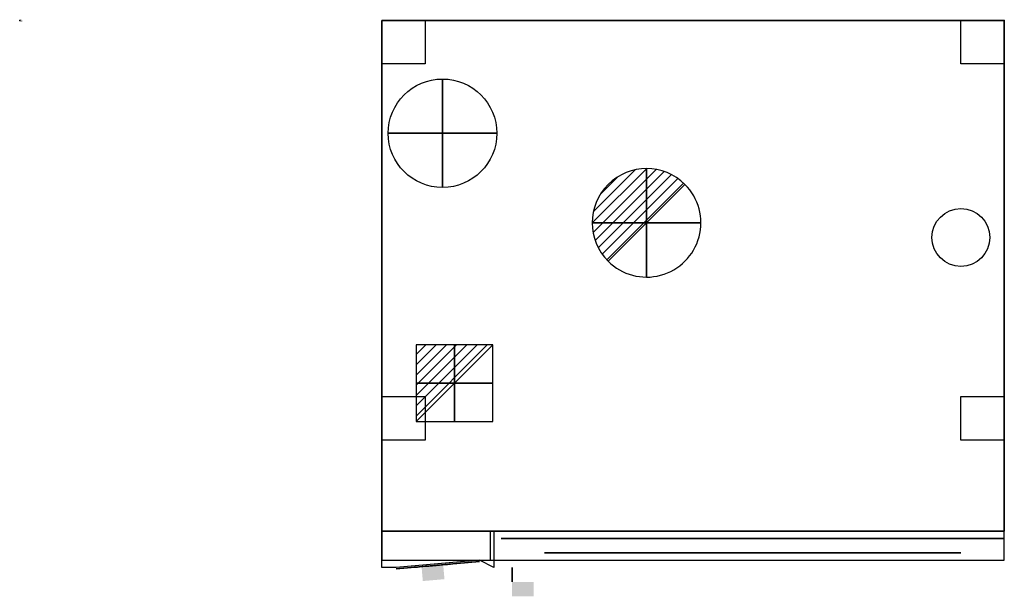
# Model space of a CAD drawing. Extents: x 0 to 1360, y -796 to 1.
import ezdxf

# ---------------------------------------------------------------- set-up
doc = ezdxf.new("R2010")
doc.units = 0
doc.header["$LTSCALE"] = 50
doc.linetypes.add('CONTINUA', pattern=[0])
doc.layers.get('0').update_dxf_attribs({"linetype": 'CONTINUOUS'})
for name, color, linetype in [('PQ_200_2D', 1, 'CONTINUA'), ('PQ_200_3D', 1, 'CONTINUA'), ('PQ_204_2D', 7, 'CONTINUA'), ('PQ_204_3D', 7, 'CONTINUOUS'), ('PQ_CON_coldwater_INT', 7, 'CONTINUOUS'), ('PQ_CON_drain_INT', 7, 'CONTINUOUS'), ('PQ_CON_electricity_INT', 7, 'CONTINUOUS'), ('PQ_GLASS3DS_3D', 101, 'CONTINUOUS'), ('PQ_GLASS_3D', 131, 'CONTINUOUS'), ('PQ_HIDDEN_3D', 4, 'CONTINUA')]:
    doc.layers.add(name, color=color, linetype=linetype)
doc.layers.add('PQ_INS_3D', color=3, linetype='CONTINUA', plot=False)

# ---------------------------------------------------------------- blocks, each defined once
blk = doc.blocks.new('coldwater')
blk.add_circle((0, 0), 3)
at = {"extrusion": (-1, 0, 0)}
blk.add_circle((0, 0), 3, dxfattribs=at)
at = {"extrusion": (0, -1, 0)}
blk.add_circle((0, 0), 3, dxfattribs=at)
blk = doc.blocks.new('*X3')
at = {"color": 0}
for p, q in [((286.774344, 2204.447934), (296.618251, 2214.291842)), ((286.774344, 2205.862148), (295.204037, 2214.291842)), ((286.774344, 2207.276361), (293.789824, 2214.291842)), ((286.774344, 2208.690575), (292.37561, 2214.291842)), ((286.774344, 2210.104788), (290.961397, 2214.291842)), ((286.774344, 2211.519002), (289.547183, 2214.291842)), ((286.774344, 2212.933216), (288.13297, 2214.291842))]:
    blk.add_line(p, q, dxfattribs=at)
blk = doc.blocks.new('electricity')
for p, q in [((2.121, 2.121), (-2.121, 2.121)), ((-2.121, 2.121), (-2.121, -2.121)), ((-2.121, -2.121), (2.121, 2.121)), ((2.121, -2.121), (2.121, 2.121)), ((-2.121, -2.121), (2.121, -2.121))]:
    blk.add_line(p, q)
at = {"extrusion": (-1, 0, 0)}
for p, q in [((0, -2.121, 2.121), (0, 2.121, 2.121)), ((0, 2.121, -2.121), (0, -2.121, -2.121)), ((0, 2.121, 2.121), (0, 2.121, -2.121)), ((0, 2.121, -2.121), (0, -2.121, 2.121)), ((0, -2.121, -2.121), (0, -2.121, 2.121))]:
    blk.add_line(p, q, dxfattribs=at)
at = {"extrusion": (0, -1, 0)}
for p, q in [((2.121, 0, 2.121), (-2.121, 0, 2.121)), ((-2.121, 0, -2.121), (2.121, 0, -2.121)), ((-2.121, 0, 2.121), (-2.121, 0, -2.121)), ((-2.121, 0, -2.121), (2.121, 0, 2.121)), ((2.121, 0, -2.121), (2.121, 0, 2.121))]:
    blk.add_line(p, q, dxfattribs=at)
at = {"xscale": 0.4000000000000909, "yscale": 0.3999999999999773, "zscale": 0.3999999999999986}
blk.add_blockref('*X3', (-116.831, -883.595), dxfattribs=at)
at = {"extrusion": (-1, 0, 0), "xscale": 0.3999999999999773, "yscale": 0.3999999999999986, "zscale": 0.4000000000000909}
blk.add_blockref('*X3', (-116.831, -883.595), dxfattribs=at)
at = {"extrusion": (0, -1, 0), "xscale": 0.4000000000000909, "yscale": 0.3999999999999986, "zscale": 0.3999999999999773}
blk.add_blockref('*X3', (-116.831, -883.595), dxfattribs=at)
blk = doc.blocks.new('*X4')
at = {"color": 0}
for p, q in [((313.99, 2209.04), (321.51, 2216.55)), ((314.11, 2207.74), (322.8, 2216.44)), ((314.16, 2210.62), (319.93, 2216.39)), ((314.4, 2206.62), (323.93, 2216.15)), ((314.82, 2205.62), (324.92, 2215.72)), ((315.1, 2212.98), (317.57, 2215.44)), ((315.35, 2204.74), (325.8, 2215.19)), ((315.99, 2203.96), (326.58, 2214.56))]:
    blk.add_line(p, q, dxfattribs=at)
blk = doc.blocks.new('drain')
blk.add_line((-2.121, -2.121), (2.121, 2.121))
at = {"extrusion": (-1, 0, 0)}
blk.add_line((0, 2.121, -2.121), (0, -2.121, 2.121), dxfattribs=at)
at = {"extrusion": (0, -1, 0)}
blk.add_line((-2.121, 0, -2.121), (2.121, 0, 2.121), dxfattribs=at)
for start, end in [(45, 225), (225, 45)]:
    blk.add_arc((0, 0), 3, start, end)
at = {"extrusion": (-1, 0, 0)}
for start, end in [(45, 225), (225, 45)]:
    blk.add_arc((0, 0), 3, start, end, dxfattribs=at)
at = {"extrusion": (0, -1, 0)}
for start, end in [(45, 225), (225, 45)]:
    blk.add_arc((0, 0), 3, start, end, dxfattribs=at)
at = {"xscale": 0.4000000000000909, "yscale": 0.3999999999999773, "zscale": 0.3999999999999999}
blk.add_blockref('*X4', (-128.597, -883.621), dxfattribs=at)
at = {"extrusion": (-1, 0, 0), "xscale": 0.3999999999999773, "yscale": 0.3999999999999999, "zscale": 0.4000000000000909}
blk.add_blockref('*X4', (-128.597, -883.621), dxfattribs=at)
at = {"extrusion": (0, -1, 0), "xscale": 0.4000000000000909, "yscale": 0.3999999999999999, "zscale": 0.3999999999999773}
blk.add_blockref('*X4', (-128.597, -883.621), dxfattribs=at)

msp = doc.modelspace()

# ---------------------------------------------------------------- linework, layer by layer
at = {"layer": 'PQ_200_2D'}
msp.add_lwpolyline([(500, -746), (1360, -746), (1360, 0), (500, 0)], close=True, dxfattribs=at)
at = {"layer": 'PQ_200_3D', "elevation": 760}
for points in [[(500, 0), (560, 0), (560, -60), (500, -60)], [(1300, 0), (1360, 0), (1360, -60), (1300, -60)], [(500, -520), (560, -520), (560, -580), (500, -580)], [(1300, -520), (1360, -520), (1360, -580), (1300, -580)]]:
    msp.add_lwpolyline(points, close=True, dxfattribs=at)
at = {"layer": 'PQ_200_3D', "elevation": 910}
msp.add_lwpolyline([(655, -706), (655, -756), (635, -746), (635, -746), (520, -756), (500, -756), (500, -706)], dxfattribs=at)
at = {"layer": 'PQ_200_3D'}
msp.add_solid([(680, -796, 1086.4), (680, -776, 1086.4), (710, -796, 1086.4), (710, -776, 1086.4)], dxfattribs=at)
at = {"layer": 'PQ_204_2D'}
for p, q in [((500, -706), (1360, -706)), ((650, -706), (650, -746))]:
    msp.add_line(p, q, dxfattribs=at)
msp.add_circle((1300, -300), 40, dxfattribs=at)
at = {"layer": 'PQ_204_3D', "extrusion": (0, -1, 0)}
for points, elevation in [([(665, 910), (665, 1460), (1360, 1460), (1360, 910)], 716), ([(755, 970), (743.5, 972.3), (733.8, 978.8), (727.3, 988.5), (725, 1000), (725, 1370), (727.3, 1381.5), (733.8, 1391.2), (743.5, 1397.7), (755, 1400), (1270, 1400), (1281.5, 1397.7), (1291.2, 1391.2), (1297.7, 1381.5), (1300, 1370), (1300, 1000), (1297.7, 988.5), (1291.2, 978.8), (1281.5, 972.3), (1270, 970)], 736)]:
    msp.add_lwpolyline(points, close=True, dxfattribs=dict(at, elevation=elevation))
at = {"layer": 'PQ_204_3D', "extrusion": (1, 0, 0), "elevation": 680}
msp.add_lwpolyline([(-776, 1186.4), (-756, 1186.4), (-756, 1236.4), (-776, 1226.4)], dxfattribs=at)
at = {"layer": 'PQ_204_3D', "extrusion": (0.087156, -0.996195, 0)}
for centre in [(502.2, 1144.7, 800.5), (502.2, 1045, 800.5), (502.2, 1244.5, 800.5), (502.2, 1344.2, 800.5)]:
    msp.add_circle(centre, 25, dxfattribs=at)
at = {"layer": 'PQ_204_3D'}
for points in [[(555.1, -755, 1129.7), (556.8, -774.9, 1129.7), (585, -752.3, 1129.7), (586.7, -772.3, 1129.7)], [(555.1, -755, 1030), (556.8, -774.9, 1030), (585, -752.3, 1030), (586.7, -772.3, 1030)], [(555.1, -755, 1229.5), (556.8, -774.9, 1229.5), (585, -752.3, 1229.5), (586.7, -772.3, 1229.5)], [(555.1, -755, 1329.2), (556.8, -774.9, 1329.2), (585, -752.3, 1329.2), (586.7, -772.3, 1329.2)]]:
    msp.add_solid(points, dxfattribs=at)
msp.add_3dface([(520, -758, 960), (635, -748, 960), (635, -748, 1410), (520, -758, 1410)], dxfattribs=at)
at = {"layer": 'PQ_GLASS3DS_3D', "invisible_edges": 15}
msp.add_3dface([(725, -736, 995), (725, -736, 1400), (1300, -736, 1400), (1300, -736, 995)], dxfattribs=at)
at = {"layer": 'PQ_GLASS_3D'}
for points in [[(768.1, -736, 1052.3), (851.1, -736, 1135.3)], [(788.1, -736, 1112.3), (871.1, -736, 1195.3)], [(801, -736, 1262.4), (856.4, -736, 1317.8)], [(926.2, -736, 1278.6), (981.5, -736, 1334)], [(926.2, -736, 1098.6), (981.5, -736, 1154)], [(956.2, -736, 1278.6), (1011.5, -736, 1334)], [(975.7, -736, 1030.7), (1058.7, -736, 1113.7)], [(1035.7, -736, 1050.7), (1118.7, -736, 1133.7)], [(1141.6, -736, 1264.8), (1196.9, -736, 1320.1)], [(1169.9, -736, 1141.5), (1225.3, -736, 1196.9)], [(1211.7, -736, 1033.7), (1239.4, -736, 1061.4)]]:
    msp.add_polyline3d(points, dxfattribs=at)
at = {"layer": 'PQ_HIDDEN_3D', "invisible_edges": 15}
for points in [[(500, -756, 1460), (520, -756, 1460), (520, -706, 1460), (500, -706, 1460)], [(520, -706, 1460), (520, -756, 1460), (635, -746, 1460), (635, -706, 1460)], [(635, -706, 1460), (655, -706, 1460), (655, -756, 1460), (635, -746, 1460)], [(665, -756, 910), (665, -756, 970), (1360, -756, 970), (1360, -756, 910)], [(665, -756, 1400), (665, -756, 1460), (1360, -756, 1460), (1360, -756, 1400)], [(725, -756, 1400), (665, -756, 1400), (665, -756, 970), (725, -756, 970)], [(680, -776, 1186.4), (680, -756, 1186.4), (680, -756, 1236.4), (680, -776, 1226.4)], [(710, -776, 1186.4), (710, -756, 1186.4), (710, -756, 1236.4), (710, -776, 1226.4)], [(755, -756, 1400), (743.5, -756, 1397.7), (733.8, -756, 1391.2), (725, -756, 1400)], [(725, -756, 1370), (727.3, -756, 1381.5), (733.8, -756, 1391.2), (725, -756, 1400)], [(725, -756, 1000), (727.3, -756, 988.5), (733.8, -756, 978.8), (725, -756, 970)], [(755, -756, 970), (743.5, -756, 972.3), (733.8, -756, 978.8), (725, -756, 970)], [(1270, -756, 970), (1281.5, -756, 972.3), (1291.2, -756, 978.8), (1300, -756, 970)], [(1270, -756, 1400), (1281.5, -756, 1397.7), (1291.2, -756, 1391.2), (1300, -756, 1400)], [(1300, -756, 1000), (1297.7, -756, 988.5), (1291.2, -756, 978.8), (1300, -756, 970)], [(1300, -756, 1370), (1297.7, -756, 1381.5), (1291.2, -756, 1391.2), (1300, -756, 1400)], [(1300, -756, 1400), (1360, -756, 1400), (1360, -756, 970), (1300, -756, 970)]]:
    msp.add_3dface(points, dxfattribs=at)
at = {"layer": 'PQ_INS_3D'}
for p in [(0, 0), (1360, 0)]:
    msp.add_point(p, dxfattribs=at)

# ---------------------------------------------------------------- block references
at = {"layer": 'PQ_CON_coldwater_INT', "xscale": 25, "yscale": 25, "zscale": 25}
msp.add_blockref('coldwater', (584, -156), dxfattribs=at)
at = {"layer": 'PQ_CON_drain_INT', "xscale": 25, "yscale": 25, "zscale": 25}
msp.add_blockref('drain', (865.9, -279.8), dxfattribs=at)
at = {"layer": 'PQ_CON_electricity_INT', "xscale": 25, "yscale": 25, "zscale": 25}
msp.add_blockref('electricity', (600.5, -501.4), dxfattribs=at)

# ---------------------------------------------------------------- texts
at = {"layer": 'PQ_INS_3D', "flags": 9}
for tag, p, s in [('DIST', (0, 0), '1326.580566720318'), ('ANGOLO', (0, -1.5), '5.489258565920001')]:
    msp.add_attdef(tag, p, s, height=1, dxfattribs=at)

# ---------------------------------------------------------------- meshes
at = {"layer": 'PQ_200_3D'}
mesh = msp.add_polymesh((6, 3), dxfattribs=at)
for k, corner in enumerate([(1360, -706, 1460), (1360, -706, 935), (1360, -706, 935), (500, -706, 1460), (500, -706, 935), (500, -706, 935), (500, 0, 1460), (500, 0, 935), (500, -706, 935), (1360, 0, 1460), (1360, 0, 935), (1360, -706, 935), (1360, 0, 1460), (1360, 0, 1460), (1360, -706, 1460), (500, 0, 1460), (500, 0, 1460), (500, -706, 1460)]):
    mesh.set_mesh_vertex(divmod(k, 3), corner)

doc.saveas('drawing.dxf')
